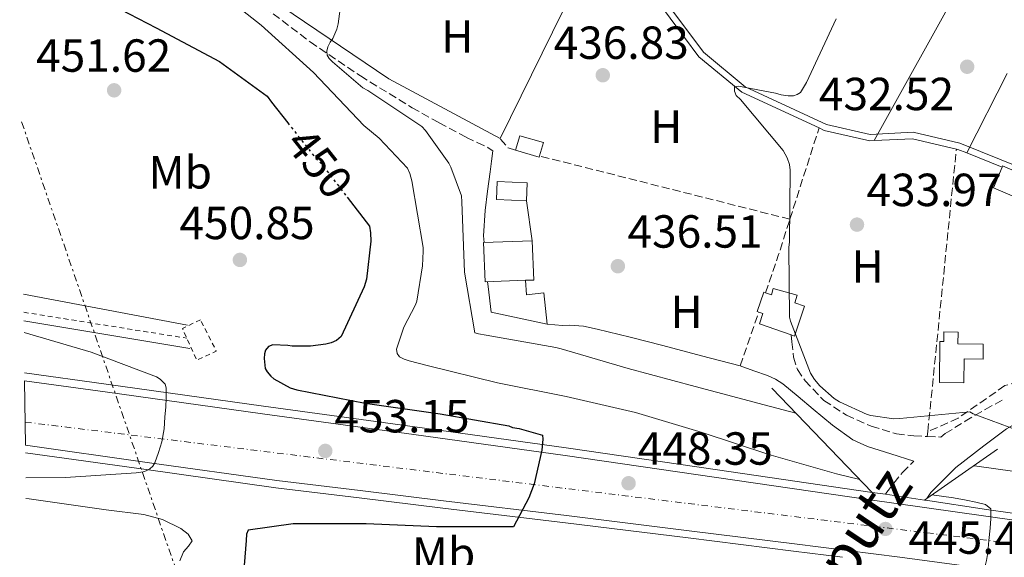
# Model space of a CAD drawing. Units: metres. Extents: x 580240 to 583682, y 4721957 to 4724310.
# Drawn here: x 580260 to 580473, y 4722377 to 4722493 of the extents above; entities that cross this region are included whole.
import ezdxf
from ezdxf.enums import TextEntityAlignment as Align

# ---------------------------------------------------------------- set-up
doc = ezdxf.new("R2010")
doc.units = ezdxf.units.M
doc.header["$MEASUREMENT"] = 0
for name, pattern in [('DGN Style 2', [1.7399219301090239, 1.043953158065414, -0.6959687720436097]), ('DGN Style 3', [2.435890702152634, 1.739921930109024, -0.6959687720436097]), ('DGN Style 4', [2.7856150101045474, 1.391937544087219, -0.6959687720436097, 0.001739921930109024, -0.6959687720436097]), ('DGN Style 5', [1.217945351076317, 0.5219765790327072, -0.6959687720436097]), ('DGN Style 7', [3.4798438602180486, 1.565929737098122, -0.6959687720436097, 0.5219765790327072, -0.6959687720436097])]:
    doc.linetypes.add(name, pattern=pattern)
for name, color, linetype, lineweight in [('Acequia de obra', 4, 'Continuous', 0), ('Acequia sin especificar', 4, 'Continuous', 0), ('Camino', 7, 'DGN Style 3', 0), ('Carretera', 9, 'Continuous', 0), ('Caseta-cabaña', 1, 'Continuous', 0), ('Cota de curva de nivel directora', 7, 'Continuous', 0), ('Cota de punto acotado NO terreno', 92, 'Continuous', 0), ('Cota de punto acotado terreno', 7, 'Continuous', 0), ('Curva de nivel directora', 30, 'Continuous', 30), ('Curva de nivel directora no vista', 30, 'DGN Style 5', 30), ('Curva de nivel intermedia', 30, 'Continuous', 0), ('Edificio', 1, 'Continuous', 13), ('Eje de carretera', 7, 'DGN Style 4', 0), ('Etiqueta de uso rústico', 92, 'Continuous', 0), ('Línea  de muro-pared o tapia', 1, 'Continuous', 13), ('Línea blanca (vial)', 7, 'Continuous', 13), ('Línea de asfalto', 7, 'Continuous', 13), ('Línea de cambio de uso (parcela vista)', 92, 'Continuous', 0), ('Línea de cuneta (fondo)', 4, 'DGN Style 2', 0), ('Línea de muro de contención', 1, 'Continuous', 13), ('Línea eléctrica', 6, 'DGN Style 7', 0), ('Margen derecho', 7, 'Continuous', 0), ('Piscina', 1, 'Continuous', 0), ('Pontón-alcantarilla (pasos de agua)', 1, 'DGN Style 2', 0), ('Puente', 1, 'Continuous', 0), ('Punto acotado NO terreno (símbolo)', 7, 'Continuous', 0), ('Punto acotado terreno (símbolo)', 7, 'Continuous', 0), ('Seto', 92, 'DGN Style 3', 0)]:
    doc.layers.add(name, color=color, linetype=linetype, lineweight=lineweight)
doc.styles.add('Style-Arial', font='arial.ttf')

# ---------------------------------------------------------------- blocks, each defined once
blk = doc.blocks.new('5PATER')
at = {"layer": 'Punto acotado terreno (símbolo)', "linetype": 'Continuous', "lineweight": 0}
h = blk.add_hatch(color=51, dxfattribs=at)
edge = h.paths.add_edge_path()
edge.add_ellipse((0, 0), major_axis=(-0.1095731443231308, -0.1110710700762829), ratio=0.9994222409660317, start_angle=0, end_angle=360)
blk = doc.blocks.new('5PANOT')
at = {"layer": 'Punto acotado terreno (símbolo)', "linetype": 'Continuous', "lineweight": 0}
h = blk.add_hatch(color=1, dxfattribs=at)
edge = h.paths.add_edge_path()
edge.add_arc((0, 0), 0.1559999991919335, 0, 360)

msp = doc.modelspace()

# ---------------------------------------------------------------- linework, layer by layer
at = {"layer": 'Acequia de obra', "color": 4, "linetype": 'Continuous', "lineweight": 0, "extrusion": (0.0640429697843182, -0.01212015468060634, 0.9978735390177069), "elevation": -19622.79088498715, "flags": 128}
msp.add_lwpolyline([(4747970.23946598, 307368.6694947956), (4747970.23946598, 307332.6153535633)], dxfattribs=at)
at = {"layer": 'Acequia de obra', "color": 4, "linetype": 'Continuous', "lineweight": 0, "extrusion": (0.08225741754270473, -0.01380142600300689, 0.9965155482477375), "elevation": -16993.15059189602, "flags": 128}
msp.add_lwpolyline([(4753344.084701484, 208469.0220750744), (4753344.084701485, 208432.574385161)], dxfattribs=at)
at = {"layer": 'Acequia sin especificar', "color": 4, "linetype": 'Continuous', "lineweight": 0}
msp.add_polyline3d([(580378.8700000001, 4722522.84, 438.3500000000058), (580389.0199999996, 4722512.359999999, 438.070000000007), (580398.6900000004, 4722498.210000001, 437.0500000000029), (580407.9000000004, 4722485.800000001, 436.2100000000065), (580416.8600000005, 4722478.369999999, 435.6999999999971), (580434.4000000004, 4722470.24, 434.929999999993), (580443.8700000001, 4722468.07, 434.1000000000058), (580453.0899999999, 4722468.52, 433.2100000000065), (580463.2000000002, 4722466.15, 432.7599999999948), (580481.0499999998, 4722458.980000001, 431.9900000000052), (580496.7999999998, 4722452.83, 431.4100000000035), (580508.25, 4722448.480000001, 430.6499999999942), (580517.5999999996, 4722447.27, 429.9400000000023), (580533.5999999996, 4722450.08, 429.1699999999983), (580550.8099999996, 4722457.57, 428.8500000000058), (580564.4500000002, 4722462.630000001, 428.2799999999989), (580573.6600000003, 4722464.869999999, 428.0200000000041), (580574.9199999999, 4722464.83, 427.9900000000052)], dxfattribs=at)
at = {"layer": 'Camino', "color": 7, "linetype": 'DGN Style 3', "lineweight": 0}
for points in [[(580276.0199999991, 4722555.370000001, 444.0000000000002), (580277.4200000005, 4722553.2, 443.8999999999942), (580278.8199999997, 4722551.03, 443.8000000000029), (580280.6399999993, 4722547.150000002, 443.6699999999984), (580281.0599999971, 4722543.03, 443.550000000003), (580280.5100000018, 4722540.779999999, 443.3800000000047), (580279.7099999993, 4722538.550000001, 443.2299999999961), (580278.6700000021, 4722536.100000001, 443.1799999999931), (580277.6599999998, 4722533.680000001, 443.1600000000037), (580277.3700000013, 4722531.390000002, 443.1600000000037), (580277.8599999986, 4722529.070000002, 443.1600000000037), (580279.2399999977, 4722526.140000002, 443.1600000000037), (580281.1800000002, 4722523.570000002, 443.1600000000037), (580290.1700000021, 4722514.720000002, 442.8500000000059), (580299.550000001, 4722506.480000001, 442.2700000000042), (580311.1000000002, 4722497.050000001, 441.6300000000047), (580322.9800000002, 4722488.050000002, 440.9900000000054), (580333.8299999975, 4722480.7, 440.4400000000023), (580344.9899999978, 4722473.840000001, 439.8999999999942), (580350.8199999994, 4722470.580000003, 439.4799999999959), (580356.699999998, 4722467.440000001, 439.0000000000001), (580359.0599999982, 4722466.33, 438.9100000000037), (580361.4400000009, 4722465.199999999, 438.8099999999977), (580362.449999999, 4722464.560000002, 438.6399999999994)], [(580426.7799999998, 4722424.790000002, 435.5000000000001), (580426.9400000006, 4722423.28, 435.4499999999971), (580427.2899999993, 4722420.02, 435.3600000000007), (580428.1499999977, 4722417.350000001, 435.3899999999995), (580429.7899999983, 4722414.900000001, 435.479999999996), (580433.8599999986, 4722410.630000002, 435.5800000000019), (580438.7499999992, 4722407.470000002, 435.679999999993), (580444.089999999, 4722405.07, 435.9600000000063), (580449.5399999984, 4722403.45, 436.2500000000001), (580453.28, 4722402.990000002, 436.1900000000023), (580456.1799999991, 4722402.869999999, 436.0099999999948), (580459.0899999993, 4722402.76, 435.8399999999965), (580460.0300000003, 4722403.500000002, 435.7200000000013), (580464.3099999984, 4722406.160000001, 435.2200000000012), (580468.6700000016, 4722408.680000001, 434.7599999999949), (580472.7999999999, 4722411.000000001, 434.5700000000071)], [(580447.1399378617, 4722390.399576251, 437.4100000000035), (580447.4200000018, 4722390.890000001, 437.3800000000046), (580450.8000000012, 4722395.100000001, 436.9299999999931), (580453.2699999989, 4722397.520000001, 436.6000000000059)]]:
    msp.add_polyline3d(points, dxfattribs=at)
at = {"layer": 'Carretera', "color": 9, "linetype": 'Continuous', "lineweight": 0}
msp.add_polyline3d([(580502.4500000001, 4722369.820000002, 442.1999999999971), (580471.1299999985, 4722374.03, 444.6600000000035), (580450.2199999985, 4722376.84, 445.3899999999995), (580427.5, 4722379.689999999, 446.7700000000041), (580404.7800000015, 4722382.540000002, 448.1399999999995), (580378.2800000013, 4722385.800000001, 449.4799999999959), (580351.7899999999, 4722389.01, 450.9600000000065), (580333.79, 4722391.199999998, 452.2400000000052), (580315.79, 4722393.390000002, 453.5200000000041), (580287.8500000027, 4722397.290000002, 455.1199999999953), (580261.5300000011, 4722400.970000001, 456.6300000000047), (580261.3700000001, 4722414.9, 457.0800000000018), (580278.7600000021, 4722412.510000001, 455.8500000000058), (580312.7100000001, 4722407.770000001, 453.4499999999971), (580345.3500000027, 4722403.310000001, 451.7299999999959), (580377.9899999985, 4722398.750000001, 450), (580410.649999999, 4722394.02, 447.8899999999995), (580443.3099999994, 4722389.290000002, 445.7799999999989), (580468.7800000015, 4722385.680000001, 444.3699999999953), (580494.2499999992, 4722382.060000001, 442.9600000000065)], dxfattribs=at)
at = {"layer": 'Caseta-cabaña', "color": 1, "linetype": 'Continuous', "lineweight": 0, "extrusion": (0.02162507838075869, -0.006653870271002666, 0.9997440082318287), "elevation": -18432.39101654799, "flags": 128}
msp.add_lwpolyline([(4684310.439013227, 833903.5540476143), (4684310.480185247, 833898.2503220498), (4684310.752214657, 833898.2503220498)], dxfattribs=at)
at = {"layer": 'Caseta-cabaña', "color": 1, "linetype": 'Continuous', "lineweight": 0}
msp.add_polyline3d([(580372.4900000002, 4722463.430000001, 439.7799999999989), (580372.4100000003, 4722463.17, 439.7799999999989), (580367.3300000001, 4722464.689999999, 439.8999999999942), (580368.25, 4722467.800000001, 439.9600000000065), (580373.3399999999, 4722466.289999999, 439.8399999999965)], close=True, dxfattribs=at)
msp.add_polyline3d([(580372.4900000002, 4722463.430000001, 439.7799999999989), (580373.3399999999, 4722466.289999999, 439.8399999999965), (580368.25, 4722467.800000001, 439.9600000000065), (580367.3300000001, 4722464.689999999, 439.8999999999942)], dxfattribs=at)
at = {"layer": 'Curva de nivel directora', "color": 30, "linetype": 'Continuous', "lineweight": 30, "elevation": 450, "flags": 128}
for points in [[(580260.3100000002, 4722507.050000001), (580261.5199999994, 4722506.290000001), (580276.1399999997, 4722498.160000001), (580289.7699999999, 4722491.090000002), (580303.409999999, 4722483.789999999), (580313.74, 4722476.359999999), (580314.6699999998, 4722475.020000001), (580318.17, 4722470.580000003)], [(580331, 4722454.510000001), (580335.819999999, 4722448.300000002), (580336.0499999993, 4722446.859999999), (580336.0800000007, 4722445.04), (580335.1500000008, 4722436.810000001), (580334.6700000003, 4722435.180000001), (580329.7100000003, 4722424.430000001), (580328.6500000008, 4722423.600000001), (580327.4999999999, 4722423.12), (580326.409999999, 4722422.830000001), (580323.0899999997, 4722422.380000002), (580319.12, 4722422.350000001), (580318.1599999989, 4722422.51), (580314.9600000003, 4722422.640000002), (580313.9999999992, 4722422.320000002), (580313.36, 4722421.480000001), (580313.1299999999, 4722420.680000002), (580313.0699999994, 4722419.720000003), (580313.2599999994, 4722417.580000001), (580313.7099999987, 4722416.810000002), (580314.5099999988, 4722415.92), (580315.1799999994, 4722415.340000002), (580318.6999999998, 4722413.360000002), (580320.1399999993, 4722412.940000001), (580334.8899999993, 4722410.060000001), (580351.0499999997, 4722407.790000001), (580365.9000000001, 4722405.16), (580366.669999999, 4722404.78), (580368.1100000007, 4722404.619999999), (580373.16, 4722403.15), (580373.2000000002, 4722402.280000002), (580372.97, 4722399.920000001), (580371.3099999992, 4722392.680000001), (580370.1899999996, 4722389.609999999), (580366.889999998, 4722383.369999999), (580365.7699999983, 4722383.369999999), (580350.2499999994, 4722383.369999999), (580335.0500000002, 4722384.04), (580319.339999999, 4722384.010000001), (580309.6399999984, 4722382.640000001), (580309.2599999984, 4722381.800000003), (580309.2000000003, 4722380.460000001), (580307.9500000008, 4722365.130000004)]]:
    msp.add_lwpolyline(points, dxfattribs=at)
at = {"layer": 'Curva de nivel directora no vista', "color": 30, "linetype": 'DGN Style 5', "lineweight": 30, "elevation": 450, "flags": 128}
msp.add_lwpolyline([(580318.17, 4722470.580000003), (580324.2400000008, 4722462.890000001), (580325.1699999984, 4722462.029999999), (580331, 4722454.510000001)], dxfattribs=at)
at = {"layer": 'Curva de nivel intermedia', "color": 30, "linetype": 'Continuous', "lineweight": 0, "flags": 128}
for points, elevation in [([(580300.0300000015, 4722501.4), (580312.4200000013, 4722491.670000001), (580323.7000000001, 4722481.440000001), (580334.5499999995, 4722469.980000001), (580337.9200000003, 4722467.279999998), (580343.9999999999, 4722460.800000001), (580344.5000000005, 4722459.66), (580344.9699999999, 4722458.039999997), (580347.3700000005, 4722443.67), (580347.3700000005, 4722442.839999998), (580347.2499999999, 4722439.710000002), (580346.0100000015, 4722432.09), (580345.7200000009, 4722431.31), (580343.230000001, 4722426.460000001), (580341.5999999993, 4722421.710000002), (580341.74, 4722420.789999999), (580342.280000001, 4722420.09), (580343.26, 4722419.55), (580344.3600000021, 4722419.189999998), (580348.2600000001, 4722418.23), (580363.4400000015, 4722414.489999999), (580378.2500000017, 4722411.499999999), (580393.2300000018, 4722408.03), (580407.6199999999, 4722403.74), (580421.9400000006, 4722399.02), (580436.5600000009, 4722394.8), (580441.6100000002, 4722393.59)], 445), ([(580329.7400000016, 4722497.439999999), (580329.0399999998, 4722491.970000001), (580328.7200000001, 4722490.75), (580327.8900000008, 4722488.76), (580327.3299999998, 4722487.989999999), (580326.78, 4722486.99), (580326.5699999998, 4722486.060000001), (580326.6799999995, 4722485.199999999), (580327.1100000008, 4722484.449999998), (580327.8000000014, 4722483.7), (580334.3600000017, 4722478.109999999), (580335.4500000003, 4722477.56), (580347.1200000001, 4722469.759999999), (580347.9100000013, 4722468.9), (580352.9200000004, 4722461.859999999), (580353.3699999996, 4722460.970000001), (580355.6299999994, 4722454.779999998), (580355.7600000014, 4722453.509999999), (580356.3200000002, 4722438.350000001), (580358.5100000006, 4722425.240000002), (580359.3100000008, 4722424.999999999), (580361.0099999995, 4722424.720000001), (580375.9900000021, 4722422.109999999), (580377.1400000008, 4722421.800000001), (580391.5900000012, 4722417.569999999), (580406.0799999997, 4722413.679999998), (580420.9700000006, 4722409.710000001), (580427.8000000012, 4722407.920000001)], 440), ([(580436.4900000016, 4722493.019999999), (580430.1200000013, 4722479.259999999), (580428.7800000003, 4722477.15), (580428.0700000017, 4722476.67), (580427.3000000005, 4722476.409999998), (580426.1500000017, 4722476.409999998), (580424.6500000019, 4722476.599999999), (580423.4300000014, 4722476.99), (580415.4299999995, 4722478.460000001), (580414.6000000002, 4722478.329999999), (580414.5399999999, 4722477.439999999), (580414.9500000011, 4722476.439999999), (580415.880000001, 4722475.579999999), (580425.1000000011, 4722464.569999998), (580425.9600000017, 4722463.039999999), (580426.44, 4722461.599999999), (580426.5700000019, 4722460.38), (580426.410000001, 4722444.92), (580426.3100000004, 4722443.640000001), (580426.44, 4722428.640000001), (580426.6600000013, 4722427.74), (580430.9800000018, 4722416.539999999), (580431.8500000014, 4722415.16), (580432.9700000011, 4722413.819999999), (580436.1000000006, 4722411.069999999), (580437.2200000003, 4722410.359999999), (580443.1799999992, 4722407.609999999), (580443.9800000017, 4722407.390000001), (580448.9400000017, 4722406.720000001), (580450.2200000001, 4722406.779999998), (580465.320000001, 4722408.189999999), (580466.0600000008, 4722407.8), (580477.7300000007, 4722403.449999998)], 435.0000000000001), ([(580261.2500000012, 4722425.289999999), (580275.7100000005, 4722421.039999999), (580289.8300000002, 4722415.759999999), (580290.6300000004, 4722415.24), (580291.2500000017, 4722414.630000001), (580291.7100000001, 4722414.199999999), (580291.9, 4722413.399999999), (580291.9, 4722412.560000001), (580291.9, 4722411.170000001), (580291.8799999999, 4722409.310000001), (580291.6400000007, 4722407.08), (580291.4599999996, 4722404.51), (580290.9800000014, 4722401.7), (580290.2999999997, 4722399.390000001), (580289.4600000014, 4722397.16), (580289.0099999999, 4722396.480000001), (580288.4199999998, 4722395.92), (580287.5999999995, 4722395.460000002), (580286.9700000014, 4722395.279999998), (580285.4100000013, 4722395.01), (580270.2000000009, 4722394), (580261.62, 4722393.970000001)], 455), ([(580466.1500000003, 4722396.539999999), (580466.87, 4722396.489999999), (580482.2300000001, 4722394.319999999)], 440), ([(580457.1500000014, 4722390.249999999), (580461.8000000005, 4722389.659999999), (580464.5400000009, 4722389.119999998), (580466.6300000009, 4722388.720000001), (580468.7100000017, 4722388.210000001), (580469.8700000017, 4722387.24), (580469.9000000008, 4722385.15), (580469.7100000009, 4722383.060000001), (580469.4800000007, 4722380.460000001), (580469.2300000003, 4722377.849999999), (580468.970000001, 4722376.119999998), (580468.5100000006, 4722374.41), (580467.8800000002, 4722373.179999999), (580466.7900000017, 4722372.359999998), (580465.3099999998, 4722372.019999999), (580463.8100000002, 4722371.9), (580461.9100000003, 4722371.8), (580460.0000000013, 4722371.739999999), (580458.2100000009, 4722371.710000001), (580456.4400000006, 4722371.939999999), (580452.5100000012, 4722373.05), (580448.7000000002, 4722374.130000001)], 445)]:
    msp.add_lwpolyline(points, dxfattribs=dict(at, elevation=elevation))
at = {"layer": 'Edificio', "color": 51, "linetype": 'Continuous', "lineweight": 13, "extrusion": (0.02864566034079077, 0.00226506878714089, 0.999587062544844), "elevation": 27763.1086343869, "flags": 128}
msp.add_lwpolyline([(4662002.442021138, -950410.8327539519), (4661993.983121017, -950410.4847471742), (4661994.060464828, -950408.7447132848)], dxfattribs=at)
at = {"layer": 'Edificio', "color": 1, "linetype": 'Continuous', "lineweight": 13}
for points in [[(580477.9000000004, 4722458.77, 434.6900000000023), (580475.9699999997, 4722454.199999999, 434.8699999999953), (580470.4299999997, 4722456.550000001, 435.320000000007), (580472.2999999998, 4722461.02, 434.8300000000018), (580472.4100000003, 4722461.279999999, 434.8099999999977), (580477.9699999997, 4722458.939999999, 434.679999999993)], [(580369.4900000002, 4722436.58, 441.5800000000018), (580360.7300000004, 4722436.25, 441.8600000000006), (580360.4100000003, 4722444.710000001, 441.8500000000058), (580370.9100000003, 4722445.100000001, 441.5200000000041), (580371.2300000004, 4722436.640000001, 441.5299999999989)], [(580422.9400000004, 4722434.810000001, 437.2799999999989), (580428.0800000001, 4722433.380000001, 437.2899999999936), (580427.6100000005, 4722431.689999999, 438.5200000000041), (580429.6600000003, 4722431, 438.3600000000006), (580427.4900000002, 4722424.550000001, 438.3300000000018), (580426.7800000003, 4722424.789999999, 438.3399999999965), (580419.9299999997, 4722427.17, 438.5200000000041), (580420.7100000001, 4722429.41, 438.3999999999942), (580419.7999999998, 4722429.730000001, 438.3999999999942), (580419.4400000004, 4722429.850000001, 438.3999999999942), (580420.8799999999, 4722434.029999999, 438.1999999999971), (580421.2400000002, 4722433.9, 438.1399999999995), (580422.5499999998, 4722433.430000001, 437.9400000000023)], [(580468.25, 4722422.810000001, 436.3699999999953), (580468.2100000001, 4722419.560000001, 436.6000000000058), (580464.1600000003, 4722419.609999999, 436.7299999999959), (580464.0899999999, 4722414.49, 436.7299999999959), (580458.7800000003, 4722414.560000001, 436.6000000000058), (580458.8499999996, 4722423.390000001, 436.1499999999942), (580459.7400000002, 4722423.390000001, 436.1499999999942), (580459.7599999999, 4722425.439999999, 436.1499999999942), (580462.8099999996, 4722425.42, 436.2100000000065), (580462.79, 4722422.880000001, 436.5299999999989)]]:
    msp.add_polyline3d(points, close=True, dxfattribs=at)
at = {"layer": 'Edificio', "color": 51, "linetype": 'Continuous', "lineweight": 13}
for points in [[(580477.9000000004, 4722458.77, 434.6900000000023), (580475.9699999997, 4722454.199999999, 434.8699999999953), (580470.4299999997, 4722456.550000001, 435.320000000007), (580472.2999999998, 4722461.02, 434.8300000000018)], [(580472.2999999998, 4722461.02, 434.8300000000018), (580472.4100000003, 4722461.279999999, 434.8099999999977), (580477.9699999997, 4722458.939999999, 434.679999999993), (580477.9000000004, 4722458.77, 434.6900000000023)], [(580369.4900000002, 4722436.58, 441.5800000000018), (580360.7300000004, 4722436.25, 441.8600000000006), (580360.4100000003, 4722444.710000001, 441.8500000000058), (580370.9100000003, 4722445.100000001, 441.5200000000041)], [(580421.2400000002, 4722433.9, 438.1399999999995), (580422.5499999998, 4722433.430000001, 437.9400000000023), (580422.9400000004, 4722434.810000001, 437.2799999999989), (580428.0800000001, 4722433.380000001, 437.2899999999936), (580427.6100000005, 4722431.689999999, 438.5200000000041), (580429.6600000003, 4722431, 438.3600000000006), (580427.4900000002, 4722424.550000001, 438.3300000000018), (580426.7800000003, 4722424.789999999, 438.3399999999965), (580419.9299999997, 4722427.17, 438.5200000000041), (580420.7100000001, 4722429.41, 438.3999999999942), (580419.7999999998, 4722429.730000001, 438.3999999999942)], [(580419.7999999998, 4722429.730000001, 438.3999999999942), (580419.4400000004, 4722429.850000001, 438.3999999999942), (580420.8799999999, 4722434.029999999, 438.1999999999971), (580421.2400000002, 4722433.9, 438.1399999999995)], [(580468.2100000001, 4722419.560000001, 436.6000000000058), (580464.1600000003, 4722419.609999999, 436.7299999999959), (580464.0899999999, 4722414.49, 436.7299999999959), (580458.7800000003, 4722414.560000001, 436.6000000000058), (580458.8499999996, 4722423.390000001, 436.1499999999942), (580459.7400000002, 4722423.390000001, 436.1499999999942), (580459.7599999999, 4722425.439999999, 436.1499999999942), (580462.8099999996, 4722425.42, 436.2100000000065), (580462.79, 4722422.880000001, 436.5299999999989), (580468.25, 4722422.810000001, 436.3699999999953), (580468.2100000001, 4722419.560000001, 436.6000000000058)]]:
    msp.add_polyline3d(points, dxfattribs=at)
at = {"layer": 'Eje de carretera', "color": 7, "linetype": 'DGN Style 4', "lineweight": 0}
msp.add_polyline3d([(580261.4799999992, 4722405.990000002, 456.7899999999936), (580512.0100000016, 4722375.210000001, 441.8399999999965), (580668.5300000003, 4722344.930000001, 432.5800000000018), (580814.2799999998, 4722305.930000002, 424.7599999999947), (581010.3500000021, 4722222.369999999, 415.320000000007), (581028.9301491976, 4722215.189972675, 414.6300000000047)], dxfattribs=at)
at = {"layer": 'Línea  de muro-pared o tapia', "color": 1, "linetype": 'Continuous', "lineweight": 13, "extrusion": (0.01497763716006639, 0.03046557434828765, 0.9994235934601156), "elevation": 153004.7625495667, "flags": 128}
msp.add_lwpolyline([(1562682.689396573, -4491502.144024735), (1562682.689396573, -4491450.889478594)], dxfattribs=at)
at = {"layer": 'Línea  de muro-pared o tapia', "color": 1, "linetype": 'Continuous', "lineweight": 13, "elevation": 432.3500000000058, "flags": 128}
msp.add_lwpolyline([(580473.4400000004, 4722481.199999999), (580464.7300000004, 4722464.060000001)], dxfattribs=at)
at = {"layer": 'Línea  de muro-pared o tapia', "color": 1, "linetype": 'Continuous', "lineweight": 13, "extrusion": (0.08635065711382763, 0.1743292363718643, 0.9808939195254566), "elevation": 873811.517881966, "flags": 128}
msp.add_lwpolyline([(1575996.371808016, -4403555.062966284), (1575989.129690785, -4403559.175160105), (1575979.649338299, -4403561.436866707)], dxfattribs=at)
at = {"layer": 'Línea  de muro-pared o tapia', "color": 1, "linetype": 'Continuous', "lineweight": 13, "extrusion": (0.005066655077307558, -0.1021775435813232, 0.9947532752366359), "elevation": -479158.3628308334, "flags": 128}
msp.add_lwpolyline([(813634.5674002193, 4663369.790852102), (813634.9130086383, 4663369.69310334), (813636.8119977228, 4663368.813364482)], dxfattribs=at)
at = {"layer": 'Línea  de muro-pared o tapia', "color": 1, "linetype": 'Continuous', "lineweight": 13, "extrusion": (0.03637363926434492, -0.01460711538029876, 0.9992314999773246), "elevation": -47435.62521594357, "flags": 128}
msp.add_lwpolyline([(4598613.338281171, 1220291.569425875), (4598613.33828117, 1220283.40554812)], dxfattribs=at)
at = {"layer": 'Línea  de muro-pared o tapia', "color": 1, "linetype": 'Continuous', "lineweight": 13}
for points in [[(580364, 4722467.17, 439.8600000000006), (580339.9400000004, 4722480.100000001, 441.0099999999948), (580316.6399999997, 4722495.850000001, 442.679999999993), (580300.7000000002, 4722509.029999999, 443.9600000000065), (580282.8499999996, 4722525.930000001, 444.6600000000035), (580280.3499999996, 4722529.699999999, 444.6600000000035), (580280.6699999999, 4722532.199999999, 444.6600000000035), (580282.8499999996, 4722536.039999999, 444.6600000000035), (580284.0599999996, 4722541.67, 444.6600000000035), (580283.1699999999, 4722547.24, 444.6600000000035), (580280.7800000003, 4722554.439999999, 444.9400000000023)], [(580444.6799999997, 4722466.74, 434.0099999999948), (580463.7100000001, 4722500.980000001, 435.679999999993), (580476.3799999999, 4722525.230000001, 437.2100000000065), (580489.1799999997, 4722518.960000001, 436.7599999999948), (580488.7599999999, 4722517.76, 436.6600000000035)], [(580386.5999999996, 4722513.140000001, 438.1199999999953), (580387.9600000001, 4722511.49, 438.070000000007), (580397.5700000003, 4722497.42, 437.0500000000029), (580406.9000000004, 4722484.850000001, 436.2100000000065), (580416.1299999999, 4722477.210000001, 435.6999999999971), (580432.8099999996, 4722469.470000001, 434.9799999999959)], [(580432.8099999996, 4722469.470000001, 434.9799999999959), (580433.9500000002, 4722468.939999999, 434.929999999993), (580443.75, 4722466.689999999, 434.1000000000058), (580444.6799999997, 4722466.74, 434.0099999999948)]]:
    msp.add_polyline3d(points, dxfattribs=at)
at = {"layer": 'Línea blanca (vial)', "color": 7, "linetype": 'Continuous', "lineweight": 13}
for points in [[(580261.3699999996, 4722414.900000001, 457.0800000000019), (580278.7600000016, 4722412.510000002, 455.8500000000058), (580312.7099999995, 4722407.770000001, 453.449999999997), (580345.3500000021, 4722403.310000001, 451.7299999999959), (580377.989999998, 4722398.750000002, 449.9999999999999), (580410.6499999985, 4722394.02, 447.8899999999995), (580443.3099999989, 4722389.290000003, 445.7799999999989), (580468.7800000011, 4722385.680000001, 444.3699999999955), (580494.2499999988, 4722382.060000001, 442.9600000000065)], [(580740.3899999991, 4722322.550000003, 428.520000000004), (580725.2199999989, 4722326.760000001, 429.4600000000065), (580703.4799999995, 4722332.4, 430.6399999999994), (580681.6399999995, 4722337.7, 431.8200000000071), (580658.4999999988, 4722343.010000001, 433.070000000007), (580635.2999999998, 4722348.070000002, 434.3200000000071), (580617.1599999992, 4722351.84, 435.4700000000012), (580598.949999999, 4722355.300000002, 436.6900000000024), (580580.1199999999, 4722358.540000001, 437.6600000000035), (580561.2600000016, 4722361.510000002, 438.7400000000052), (580547.530000001, 4722363.560000001, 439.729999999996), (580533.8000000003, 4722365.61, 440.7200000000012), (580518.1200000005, 4722367.710000002, 441.1499999999943), (580502.4499999996, 4722369.820000002, 442.1999999999972), (580471.129999998, 4722374.03, 444.6600000000035), (580450.2199999979, 4722376.84, 445.3899999999995), (580427.4999999995, 4722379.690000001, 446.7700000000042), (580404.7800000011, 4722382.540000002, 448.1399999999995), (580378.2800000008, 4722385.800000001, 449.479999999996), (580351.7899999995, 4722389.010000001, 450.9600000000065), (580333.7899999997, 4722391.199999999, 452.2400000000052), (580315.7899999997, 4722393.390000002, 453.520000000004), (580287.8500000021, 4722397.290000002, 455.1199999999955), (580261.5300000006, 4722400.970000002, 456.6300000000048)]]:
    msp.add_polyline3d(points, dxfattribs=at)
at = {"layer": 'Línea de asfalto', "color": 7, "linetype": 'Continuous', "lineweight": 13}
for points in [[(580444.27, 4722390.820000002, 445.8000000000029), (580410.8899999999, 4722395.680000001, 447.8899999999995), (580378.2199999982, 4722400.41, 449.9999999999999), (580345.579999998, 4722404.970000003, 451.7299999999959), (580312.9400000019, 4722409.430000002, 453.449999999997), (580278.9899999973, 4722414.17, 455.8500000000058), (580261.3500000017, 4722416.600000001, 457.1000000000059)], [(580261.5500000007, 4722399.359999999, 456.6100000000007), (580287.6299999986, 4722395.720000001, 455.1199999999955), (580315.6000000018, 4722391.82, 453.520000000004), (580333.6000000017, 4722389.619999999, 452.2400000000052), (580351.6000000017, 4722387.430000001, 450.9600000000065), (580378.0899999986, 4722384.230000002, 449.479999999996), (580404.589999999, 4722380.970000001, 448.1399999999995), (580427.3099999973, 4722378.119999999, 446.7700000000042), (580437.8700000007, 4722376.800000003, 446.2200000000012)], [(580494.4600000011, 4722383.49, 442.9600000000065), (580468.98, 4722387.12, 444.3699999999955), (580455.8099999981, 4722389.130000002, 445.6900000000023), (580455.589999999, 4722389.16, 445.7200000000012)]]:
    msp.add_polyline3d(points, dxfattribs=at)
at = {"layer": 'Línea de cambio de uso (parcela vista)', "color": 92, "linetype": 'Continuous', "lineweight": 0, "extrusion": (0.766080839005991, 0.1285838434487946, 0.6297510169200309), "elevation": 1052108.995730506, "flags": 128}
msp.add_lwpolyline([(4561220.794771548, -852382.0991364627), (4561219.755806478, -852382.0476429611), (4561214.210913383, -852381.648568325)], dxfattribs=at)
at = {"layer": 'Línea de cambio de uso (parcela vista)', "color": 92, "linetype": 'Continuous', "lineweight": 0}
for points in [[(580362.4500000002, 4722464.560000001, 438.6399999999995), (580362.1399999997, 4722462.289999999, 438.6300000000047), (580361.8200000003, 4722460.02, 438.6199999999953), (580361.2599999999, 4722455.83, 438.6199999999953), (580360.7300000004, 4722451.630000001, 438.6199999999953), (580360.4100000003, 4722446.189999999, 438.5899999999965), (580360.5099999999, 4722444.710000001, 438.6000000000058)], [(580261.6699999999, 4722389.470000001, 454.429999999993), (580262.3899999997, 4722389.4, 454.3999999999942), (580278.9699999997, 4722387.07, 453.6100000000006), (580287.0999999996, 4722386.029999999, 452.9600000000065), (580291.0999999996, 4722384.99, 452.570000000007), (580295.0999999996, 4722383.039999999, 452.2599999999948), (580296.7000000002, 4722381.77, 452.2100000000065), (580297.5300000003, 4722380.350000001, 452.2599999999948), (580296.7699999996, 4722379.210000001, 452.3899999999995), (580295.6699999999, 4722377.980000001, 452.5200000000041), (580294.9000000004, 4722376.02, 452.6499999999942)]]:
    msp.add_polyline3d(points, dxfattribs=at)
at = {"layer": 'Línea de cuneta (fondo)', "color": 4, "linetype": 'DGN Style 2', "lineweight": 0, "extrusion": (0.03574211324034157, -0.005679318164159586, 0.9993449087708932), "elevation": -5628.635294856696, "flags": 128}
msp.add_lwpolyline([(4754978.160879418, 167917.7035669251), (4754978.160879417, 167882.0588674598)], dxfattribs=at)
at = {"layer": 'Línea de muro de contención', "color": 1, "linetype": 'Continuous', "lineweight": 13, "extrusion": (-0.00162746318260418, 0.0113397434632708, 0.9999343786378068), "elevation": 53045.24489078962, "flags": 128}
msp.add_lwpolyline([(580370.8549771009, 4722147.200230986), (580369.6148159861, 4722155.840786547)], dxfattribs=at)
at = {"layer": 'Línea de muro de contención', "color": 1, "linetype": 'Continuous', "lineweight": 13}
msp.add_polyline3d([(580362.0800000001, 4722429.730000001, 439.1600000000035), (580374.1699999999, 4722427.109999999, 438.9700000000012), (580373.4100000003, 4722433.890000001, 438.9700000000012), (580369.6900000004, 4722433.439999999, 438.9700000000012), (580369.4900000002, 4722436.58, 438.9700000000012)], dxfattribs=at)
at = {"layer": 'Línea eléctrica', "color": 6, "linetype": 'DGN Style 7', "lineweight": 0, "extrusion": (-0.000552936005040903, 0.001604410375818665, 0.9999985600635235), "elevation": 7708.943400654412, "flags": 128}
msp.add_lwpolyline([(580260.891781685, 4722464.479820143), (580295.4518759283, 4722364.199691077)], dxfattribs=at)
at = {"layer": 'Margen derecho', "color": 7, "linetype": 'Continuous', "lineweight": 0}
for points in [[(580415.7699999993, 4722418.100000001, 436.3200000000071), (580407.4499999976, 4722420.300000001, 436.5099999999949), (580399.1299999984, 4722422.51, 436.6999999999973), (580392.0499999995, 4722424.32, 437.0000000000001), (580384.9299999982, 4722426.03, 437.2100000000065), (580381.9699999989, 4722426.689999999, 437.2100000000065), (580378.9699999993, 4722426.930000001, 437.2100000000065), (580377.4699999995, 4722426.859999999, 437.2100000000065), (580374.1700000003, 4722427.109999999, 437.2100000000065)], [(580456.0399999983, 4722389.470000002, 436.9199999999983), (580456.0457074873, 4722389.478561236, 436.9196999999987), (580456.8999999989, 4722390.760000001, 436.8699999999953), (580462.3099999981, 4722396.17, 436.4400000000024), (580468.3500000018, 4722400.870000001, 435.9100000000035), (580473.2600000004, 4722404.51, 435.2400000000052), (580478.589999999, 4722407.470000002, 434.5599999999976), (580487.0599999981, 4722410.100000001, 433.8899999999995), (580495.7399999973, 4722411.500000001, 433.2799999999989), (580505.0699999993, 4722412.260000001, 432.6699999999983), (580514.3699999999, 4722413.16, 432.1300000000046), (580528.1000000006, 4722415.340000002, 431.4999999999999), (580541.8200000001, 4722417.51, 430.9199999999983), (580552.1499999989, 4722418.850000001, 430.5099999999948), (580562.5, 4722420.140000001, 430.0800000000017), (580567.1, 4722420.970000002, 429.7499999999999), (580571.6499999985, 4722422.12, 429.3800000000046), (580574.5599999988, 4722423.380000001, 429.1999999999971), (580576.9599999995, 4722425.640000001, 429.0599999999977), (580578.8500000003, 4722426.250000001, 428.8399999999967), (580579.2600000015, 4722426.380000001, 428.7899999999937)], [(580453.2699999989, 4722397.520000001, 436.6000000000059), (580448.2799999999, 4722399.109999999, 436.3600000000006), (580443.2899999988, 4722400.689999999, 436.1199999999953), (580440.0700000002, 4722402.140000001, 435.9600000000063), (580435.7100000015, 4722405.300000001, 435.7400000000054), (580431.5199999984, 4722408.75, 435.550000000003), (580428.2800000019, 4722411.540000001, 435.5700000000071), (580424.9899999973, 4722414.26, 435.8000000000029), (580423.3900000012, 4722415.27, 435.9799999999959), (580421.659999999, 4722416.050000002, 436.1199999999953), (580418.7199999974, 4722417.070000002, 436.2200000000012), (580415.7699999993, 4722418.100000001, 436.3200000000071)]]:
    msp.add_polyline3d(points, dxfattribs=at)
at = {"layer": 'Piscina', "color": 1, "linetype": 'Continuous', "lineweight": 0, "extrusion": (0.02944632752600344, -0.001132551054150545, 0.9995657212626597), "elevation": 12179.53504410871, "flags": 128}
msp.add_lwpolyline([(4741273.992587572, -398256.2841761675), (4741270.089704023, -398256.2841761666), (4741270.092010011, -398249.8365258446), (4741273.99489356, -398249.8365258447), (4741273.992587572, -398256.2841761675)], close=True, dxfattribs=at)
at = {"layer": 'Piscina', "color": 4, "linetype": 'Continuous', "lineweight": 0, "extrusion": (0.02944632752600344, -0.001132551054150545, 0.9995657212626597), "elevation": 12179.53504410871, "flags": 128}
msp.add_lwpolyline([(4741270.092010011, -398249.8365258446), (4741270.089704023, -398256.2841761666), (4741273.992587572, -398256.2841761675), (4741273.99489356, -398249.8365258447), (4741270.092010011, -398249.8365258446)], dxfattribs=at)
at = {"layer": 'Pontón-alcantarilla (pasos de agua)', "color": 1, "linetype": 'DGN Style 2', "lineweight": 0, "elevation": 450.8500000000059, "flags": 128}
msp.add_lwpolyline([(580299.2999999998, 4722428.060000001), (580295.4500000002, 4722426.210000001), (580298.5, 4722419.32), (580302.7400000002, 4722421.310000001), (580299.2999999998, 4722428.060000001)], dxfattribs=at)
at = {"layer": 'Puente', "color": 1, "linetype": 'Continuous', "lineweight": 0}
msp.add_polyline3d([(580422.6399999997, 4722413.289999999, 438.1600000000035), (580444.2699999996, 4722390.82, 445.5800000000018), (580447.1398999998, 4722390.399599999, 445.3543999999966), (580455.5899999999, 4722389.16, 444.6900000000023), (580456.0456999998, 4722389.478599999, 444.4750000000058), (580471.3399999999, 4722400.17, 437.2599999999948)], dxfattribs=at)
at = {"layer": 'Seto', "color": 92, "linetype": 'DGN Style 3', "lineweight": 0, "extrusion": (0.008086622142028562, 0.02532694057359086, 0.9996465138355227), "elevation": 124734.2706811812, "flags": 128}
msp.add_lwpolyline([(883461.5038106352, -4673581.506508796), (883461.5038106351, -4673602.193620727)], dxfattribs=at)
at = {"layer": 'Seto', "color": 92, "linetype": 'DGN Style 3', "lineweight": 0, "extrusion": (-0.1066469344320609, -0.5454546301954625, 0.8313276596953666), "elevation": -2637419.957492897, "flags": 128}
msp.add_lwpolyline([(-336592.6309926065, 3945785.162300447), (-336594.2876088686, 3945785.324234261), (-336596.3749893349, 3945787.321417976)], dxfattribs=at)
at = {"layer": 'Seto', "color": 92, "linetype": 'DGN Style 3', "lineweight": 0, "extrusion": (0.00542759082764594, 0.05381699002495297, 0.9985360648681958), "elevation": 257731.4965607604, "flags": 128}
msp.add_lwpolyline([(-103663.0608759202, -4749827.061356335), (-103663.0608759202, -4749888.440549064)], dxfattribs=at)
at = {"layer": 'Seto', "color": 92, "linetype": 'DGN Style 3', "lineweight": 0, "extrusion": (0.04968797286994068, -0.01256223782064936, 0.9986857841849024), "elevation": -30049.36230847076, "flags": 128}
msp.add_lwpolyline([(4720660.952182844, 594040.550248685), (4720660.952182844, 594096.3536186543)], dxfattribs=at)
at = {"layer": 'Seto', "color": 92, "linetype": 'DGN Style 3', "lineweight": 0, "extrusion": (-0.1300707562715955, 0.06882859861346427, 0.9891128461282069), "elevation": 249973.8715929605, "flags": 128}
msp.add_lwpolyline([(-4445531.931855755, -1677208.947068822), (-4445540.565685604, -1677210.306142821), (-4445548.428553524, -1677211.733170521)], dxfattribs=at)
at = {"layer": 'Seto', "color": 92, "linetype": 'DGN Style 3', "lineweight": 0, "extrusion": (0.007446366483032122, 0.02148914198441603, 0.9997413507517702), "elevation": 106238.9087427875, "flags": 128}
msp.add_lwpolyline([(997779.1898543845, -4650942.415275652), (997779.1898543844, -4650954.726904302)], dxfattribs=at)
at = {"layer": 'Seto', "color": 92, "linetype": 'DGN Style 3', "lineweight": 0, "extrusion": (0.004748545838351811, 0.04619040030746598, 0.998921367391777), "elevation": 221321.671321485, "flags": 128}
msp.add_lwpolyline([(-94477.57377137593, -4751853.232114841), (-94477.57377137599, -4751854.308915658)], dxfattribs=at)
at = {"layer": 'Seto', "color": 92, "linetype": 'DGN Style 3', "lineweight": 0}
msp.add_polyline3d([(580492.3300000001, 4722419.33, 433.0200000000041), (580472.9299999997, 4722413.859999999, 434.8099999999977), (580462.8099999996, 4722406.82, 436.0899999999965), (580456.29, 4722403.939999999, 436.0899999999965)], dxfattribs=at)

# ---------------------------------------------------------------- block references
at = {"layer": 'Punto acotado NO terreno (símbolo)', "color": 7, "linetype": 'Continuous', "lineweight": 0, "xscale": 10, "yscale": 10, "zscale": 10}
msp.add_blockref('5PANOT', (580447.1299999988, 4722382.92, 445.4700000000012), dxfattribs=at)
at = {"layer": 'Punto acotado terreno (símbolo)', "color": 7, "linetype": 'Continuous', "lineweight": 0, "xscale": 10, "yscale": 10, "zscale": 10}
for p in [(580464.78, 4722482.680000001, 432.5200000000041), (580386.1399999997, 4722480.840000001, 436.8300000000018), (580280.6900000006, 4722477.590000001, 451.6199999999953), (580441, 4722448.600000001, 433.9600000000069), (580307.829999998, 4722440.980000001, 450.8500000000058), (580389.3999999987, 4722439.630000001, 436.5099999999953), (580326.2600000014, 4722399.76, 453.1499999999942), (580391.7099999997, 4722392.779999999, 448.3500000000063)]:
    msp.add_blockref('5PATER', p, dxfattribs=at)

# ---------------------------------------------------------------- texts
at = {"color": 7, "linetype": 'Continuous', "lineweight": 0, "style": 'Style-Arial'}
msp.add_text('Camino de Zaraputz', height=9, rotation=56.28900000000002, dxfattribs=at).set_placement((580421.1988334372, 4722344.060336251, 440.2299999999959), align=Align.CENTER)
at = {"layer": 'Cota de curva de nivel directora', "color": 7, "linetype": 'Continuous', "lineweight": 0, "style": 'Style-Arial'}
msp.add_text('450', height=7.000000000000002, rotation=308.27055, dxfattribs=at).set_placement((580325.0190932085, 4722461.897937613, 450), align=Align.MIDDLE_CENTER)
at = {"layer": 'Cota de punto acotado NO terreno', "color": 92, "linetype": 'Continuous', "lineweight": 0, "style": 'Style-Arial'}
msp.add_text('445.47', height=7.000000000000002, dxfattribs=at).set_placement((580452.1299999993, 4722377.550000001, 445.4700000000012))
at = {"layer": 'Cota de punto acotado terreno', "color": 7, "linetype": 'Continuous', "lineweight": 0, "style": 'Style-Arial'}
for s, p in [('436.83', (580375.5399999986, 4722484.359999998, 436.8300000000018)), ('451.62', (580263.86, 4722481.59, 451.6199999999953)), ('432.52', (580432.7899999984, 4722473.300000001, 432.5200000000041)), ('433.97', (580443.0500000002, 4722452.599999999, 433.9600000000065)), ('450.85', (580294.8000000018, 4722445.460000002, 450.8500000000058)), ('436.51', (580391.48, 4722443.63, 436.5099999999948)), ('453.15', (580328.2399999977, 4722403.76, 453.1499999999942)), ('448.35', (580393.6900000006, 4722396.779999999, 448.3500000000058))]:
    msp.add_text(s, height=7.000000000000002, dxfattribs=at).set_placement(p)
at = {"layer": 'Etiqueta de uso rústico', "color": 92, "linetype": 'Continuous', "lineweight": 0, "style": 'Style-Arial'}
for s, p in [('H', (580354.740642007, 4722489.180893741, 438.7599999999948)), ('H', (580399.830642005, 4722469.740893742, 435.9700000000012)), ('Mb', (580294.9692421095, 4722459.881945938, 451.2700000000041)), ('H', (580443.2906420059, 4722439.540893741, 434.1900000000023)), ('H', (580404.2206420071, 4722429.800893741, 436.320000000007)), ('Mb', (580351.7892421099, 4722377.591945935, 447.070000000007))]:
    msp.add_text(s, height=7.000000000000002, rotation=0.01643, dxfattribs=at).set_placement(p, align=Align.MIDDLE_CENTER)

doc.saveas('drawing.dxf')
